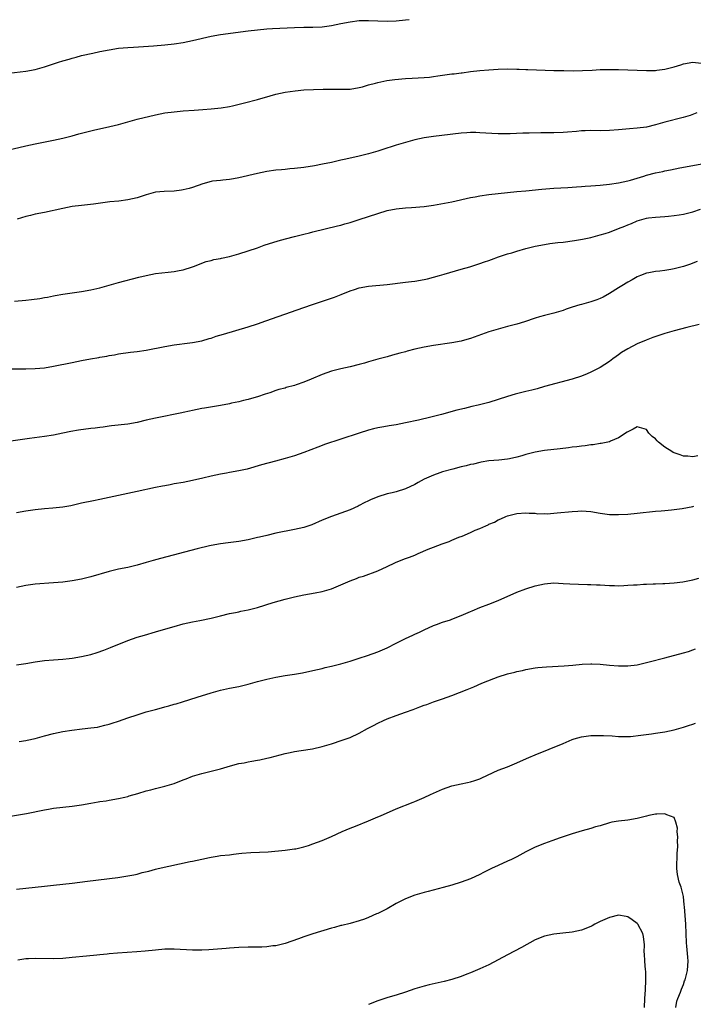
# Model space of a CAD drawing. Units: inches. Extents: x 2625000 to 2628000, y 1491000 to 1494000.
# Drawn here: x 2625424 to 2625569, y 1492122 to 1492334 of the extents above; entities that cross this region are included whole.
import ezdxf

# ---------------------------------------------------------------- set-up
doc = ezdxf.new("R2010")
doc.units = ezdxf.units.IN
doc.header["$MEASUREMENT"] = 0
doc.layers.add('LD26251491_10ft', color=4, linetype='Continuous')

msp = doc.modelspace()

# ---------------------------------------------------------------- linework, layer by layer
at = {"layer": 'LD26251491_10ft'}
for points, elevation in [([(2625421.35, 1492322.65), (2625425, 1492323.05), (2625427, 1492323.43), (2625429, 1492324.01), (2625432.04, 1492325), (2625433, 1492325.3), (2625434.33, 1492325.67), (2625435, 1492325.88), (2625435.89, 1492326.11), (2625437, 1492326.43), (2625439.44, 1492327), (2625441, 1492327.33), (2625443, 1492327.71), (2625445, 1492328.01), (2625447, 1492328.18), (2625448.23, 1492328.23), (2625450.37, 1492328.37), (2625452.55, 1492328.55), (2625455, 1492328.78), (2625457, 1492329), (2625459, 1492329.3), (2625461, 1492329.7), (2625465, 1492330.62), (2625467.01, 1492330.99), (2625473, 1492331.77), (2625475, 1492332.01), (2625477, 1492332.19), (2625478.28, 1492332.28), (2625483, 1492332.54), (2625485, 1492332.6), (2625487, 1492332.6), (2625489, 1492332.65), (2625491, 1492332.92), (2625493, 1492333.34), (2625495, 1492333.74), (2625497, 1492333.98), (2625499, 1492334.03), (2625503, 1492333.89), (2625505, 1492333.95), (2625507, 1492334.16), (2625507.74, 1492334.26)], 9040), ([(2625421, 1492306.07), (2625425, 1492306.97), (2625427, 1492307.37), (2625431, 1492308.16), (2625433, 1492308.62), (2625435, 1492309.14), (2625436.44, 1492309.56), (2625439, 1492310.23), (2625439.62, 1492310.38), (2625443.11, 1492311.11), (2625445, 1492311.59), (2625447, 1492312.16), (2625449, 1492312.69), (2625453, 1492313.64), (2625455, 1492314.06), (2625457, 1492314.34), (2625459, 1492314.49), (2625461.36, 1492314.64), (2625463.22, 1492314.78), (2625465, 1492314.92), (2625467.16, 1492315.16), (2625469, 1492315.47), (2625469.59, 1492315.59), (2625472.23, 1492316.23), (2625475, 1492316.99), (2625477.79, 1492317.79), (2625479, 1492318.11), (2625481, 1492318.54), (2625483.14, 1492318.86), (2625485, 1492319.03), (2625487.12, 1492319.12), (2625489.17, 1492319.17), (2625491.19, 1492319.19), (2625493, 1492319.17), (2625495, 1492319.23), (2625497, 1492319.54), (2625497.73, 1492319.73), (2625499, 1492320.1), (2625500.49, 1492320.49), (2625501, 1492320.65), (2625502.94, 1492321.06), (2625504.7, 1492321.3), (2625507, 1492321.5), (2625508.45, 1492321.55), (2625511, 1492321.68), (2625512.18, 1492321.82), (2625513, 1492321.9), (2625513.94, 1492322.06), (2625517, 1492322.49), (2625517.47, 1492322.53), (2625519, 1492322.73), (2625519.25, 1492322.75), (2625521.03, 1492323), (2625523, 1492323.24), (2625525, 1492323.4), (2625527, 1492323.51), (2625529, 1492323.56), (2625531, 1492323.54), (2625531.51, 1492323.51), (2625533, 1492323.45), (2625533.43, 1492323.43), (2625539, 1492323.25), (2625541.19, 1492323.19), (2625543.17, 1492323.17), (2625545.21, 1492323.21), (2625547.31, 1492323.31), (2625549, 1492323.43), (2625549.41, 1492323.41), (2625551, 1492323.47), (2625551.45, 1492323.45), (2625553, 1492323.43), (2625559, 1492323.21), (2625561, 1492323.23), (2625561.27, 1492323.27), (2625563, 1492323.48), (2625565, 1492324.02), (2625566.47, 1492324.47), (2625567, 1492324.65), (2625569, 1492325.02), (2625570.83, 1492324.83)], 9050), ([(2625569.93, 1492314.07), (2625568.47, 1492313.53), (2625566.93, 1492313.07), (2625563, 1492312.07), (2625561, 1492311.49), (2625559, 1492311.01), (2625557, 1492310.76), (2625555.35, 1492310.65), (2625553, 1492310.43), (2625551, 1492310.27), (2625549, 1492310.23), (2625547, 1492310.25), (2625545.81, 1492310.19), (2625545, 1492310.18), (2625543.93, 1492310.07), (2625541.95, 1492309.95), (2625541, 1492309.87), (2625539, 1492309.81), (2625538.19, 1492309.81), (2625537, 1492309.77), (2625536.23, 1492309.77), (2625533.69, 1492309.69), (2625532.33, 1492309.67), (2625529.58, 1492309.58), (2625529, 1492309.58), (2625527, 1492309.58), (2625525.64, 1492309.64), (2625523, 1492309.81), (2625522.16, 1492309.84), (2625521, 1492309.84), (2625520.2, 1492309.8), (2625519, 1492309.7), (2625514.8, 1492309.2), (2625513, 1492309), (2625511, 1492308.68), (2625509, 1492308.23), (2625507, 1492307.69), (2625505, 1492307.1), (2625501.9, 1492306.1), (2625501, 1492305.83), (2625499, 1492305.26), (2625496.68, 1492304.68), (2625495, 1492304.31), (2625494.08, 1492304.08), (2625493, 1492303.86), (2625491, 1492303.4), (2625489.06, 1492303), (2625487.32, 1492302.68), (2625485, 1492302.32), (2625483, 1492302.07), (2625482.01, 1492301.99), (2625481, 1492301.88), (2625480.18, 1492301.82), (2625479, 1492301.7), (2625477, 1492301.42), (2625475, 1492301.02), (2625471, 1492300.03), (2625469.82, 1492299.82), (2625469, 1492299.69), (2625467.55, 1492299.55), (2625467, 1492299.52), (2625465.31, 1492299.31), (2625465, 1492299.29), (2625463.2, 1492298.8), (2625461, 1492298), (2625460.24, 1492297.76), (2625459, 1492297.45), (2625458.61, 1492297.39), (2625457, 1492297.21), (2625454.85, 1492297.15), (2625453, 1492296.98), (2625451, 1492296.42), (2625449, 1492295.76), (2625447, 1492295.3), (2625445.06, 1492295.06), (2625443.14, 1492294.86), (2625439.61, 1492294.39), (2625437, 1492294.11), (2625435, 1492293.85), (2625433, 1492293.48), (2625429, 1492292.6), (2625427, 1492292.21), (2625425.97, 1492291.97), (2625425, 1492291.72), (2625423.11, 1492291.11)], 9060), ([(2625422.54, 1492273.46), (2625425, 1492273.66), (2625426.21, 1492273.79), (2625427.98, 1492274.02), (2625429, 1492274.21), (2625429.69, 1492274.31), (2625431, 1492274.6), (2625431.35, 1492274.65), (2625433, 1492274.97), (2625437, 1492275.52), (2625439, 1492275.88), (2625441, 1492276.36), (2625445, 1492277.47), (2625449.39, 1492278.61), (2625451, 1492279), (2625453, 1492279.39), (2625455.74, 1492279.74), (2625457, 1492279.86), (2625458.1, 1492280.1), (2625459, 1492280.23), (2625461, 1492280.87), (2625461.38, 1492281), (2625463, 1492281.68), (2625463.97, 1492282.03), (2625465, 1492282.26), (2625465.57, 1492282.43), (2625467, 1492282.66), (2625467.27, 1492282.73), (2625469, 1492283.11), (2625471, 1492283.68), (2625473, 1492284.31), (2625475, 1492284.99), (2625476.49, 1492285.51), (2625479.5, 1492286.5), (2625481.07, 1492286.93), (2625483, 1492287.43), (2625483.56, 1492287.56), (2625485, 1492287.93), (2625486.22, 1492288.22), (2625487, 1492288.44), (2625492.29, 1492289.71), (2625493, 1492289.85), (2625493.88, 1492290.12), (2625495, 1492290.39), (2625495.45, 1492290.55), (2625497, 1492291.05), (2625499, 1492291.74), (2625501, 1492292.4), (2625503, 1492292.99), (2625505, 1492293.41), (2625507, 1492293.62), (2625508.31, 1492293.69), (2625511, 1492293.91), (2625513, 1492294.17), (2625515.41, 1492294.59), (2625517, 1492294.92), (2625521, 1492295.84), (2625522, 1492296), (2625523, 1492296.19), (2625525, 1492296.45), (2625531, 1492297.1), (2625533, 1492297.29), (2625536.41, 1492297.59), (2625539, 1492297.81), (2625542.01, 1492297.99), (2625543, 1492298.03), (2625543.88, 1492298.12), (2625545, 1492298.16), (2625545.75, 1492298.25), (2625547, 1492298.32), (2625549, 1492298.5), (2625551, 1492298.72), (2625553, 1492299.01), (2625555, 1492299.42), (2625555.56, 1492299.56), (2625558.42, 1492300.42), (2625559, 1492300.62), (2625561, 1492301.14), (2625562.54, 1492301.46), (2625563, 1492301.58), (2625564.2, 1492301.8), (2625566.22, 1492302.22), (2625569, 1492302.76), (2625571, 1492303.12)], 9070), ([(2625421.14, 1492258.86), (2625425, 1492258.85), (2625427, 1492258.91), (2625429, 1492259.08), (2625431, 1492259.4), (2625435, 1492260.24), (2625437, 1492260.63), (2625438.99, 1492260.99), (2625440.73, 1492261.27), (2625441, 1492261.34), (2625442.45, 1492261.55), (2625443, 1492261.7), (2625444.13, 1492261.87), (2625445, 1492262.06), (2625447.58, 1492262.42), (2625449, 1492262.59), (2625451, 1492262.89), (2625455, 1492263.68), (2625457, 1492264.01), (2625460.43, 1492264.43), (2625461, 1492264.52), (2625463, 1492264.92), (2625464.6, 1492265.4), (2625465, 1492265.5), (2625466.12, 1492265.88), (2625467.65, 1492266.35), (2625473, 1492267.94), (2625475, 1492268.59), (2625476.8, 1492269.2), (2625483.61, 1492271.61), (2625486.67, 1492272.67), (2625491, 1492274.1), (2625491.66, 1492274.34), (2625493.1, 1492274.9), (2625495, 1492275.65), (2625496, 1492276), (2625497, 1492276.31), (2625499, 1492276.72), (2625503, 1492277.08), (2625507, 1492277.52), (2625508.31, 1492277.69), (2625509, 1492277.76), (2625511, 1492278.14), (2625511.7, 1492278.3), (2625514.29, 1492279), (2625515.31, 1492279.31), (2625519, 1492280.32), (2625520.86, 1492280.86), (2625522.57, 1492281.43), (2625523, 1492281.55), (2625524.06, 1492281.94), (2625525, 1492282.22), (2625525.55, 1492282.45), (2625527.05, 1492283), (2625529, 1492283.65), (2625529.91, 1492283.91), (2625531, 1492284.27), (2625533, 1492284.83), (2625535, 1492285.3), (2625537, 1492285.69), (2625538.14, 1492285.86), (2625539.9, 1492286.1), (2625541, 1492286.21), (2625543.48, 1492286.52), (2625545.18, 1492286.82), (2625547, 1492287.22), (2625549, 1492287.75), (2625550.07, 1492288.07), (2625551, 1492288.36), (2625553, 1492289.1), (2625554.36, 1492289.64), (2625555, 1492289.93), (2625555.78, 1492290.22), (2625557, 1492290.79), (2625559, 1492291.36), (2625559.43, 1492291.43), (2625561, 1492291.59), (2625563, 1492291.7), (2625563.77, 1492291.77), (2625565, 1492291.91), (2625566.08, 1492292.08), (2625567, 1492292.26), (2625569, 1492292.75), (2625570.71, 1492293.29)], 9080), ([(2625569.96, 1492282.04), (2625569, 1492281.66), (2625568.53, 1492281.47), (2625567, 1492280.96), (2625565, 1492280.43), (2625564.31, 1492280.31), (2625563, 1492280.09), (2625561.94, 1492279.94), (2625561, 1492279.85), (2625559.56, 1492279.56), (2625559, 1492279.47), (2625557.71, 1492279), (2625557, 1492278.7), (2625555.95, 1492278.05), (2625555, 1492277.58), (2625554.66, 1492277.34), (2625554.05, 1492277), (2625553, 1492276.36), (2625551, 1492275.1), (2625549.66, 1492274.34), (2625549, 1492274), (2625548.28, 1492273.72), (2625547, 1492273.28), (2625545, 1492272.76), (2625544.65, 1492272.65), (2625543, 1492272.16), (2625541.69, 1492271.69), (2625541, 1492271.46), (2625539, 1492270.86), (2625537, 1492270.36), (2625535.95, 1492270.05), (2625535, 1492269.77), (2625532.65, 1492269), (2625531, 1492268.52), (2625529, 1492267.98), (2625527, 1492267.43), (2625525, 1492266.81), (2625521, 1492265.4), (2625519.7, 1492265), (2625519, 1492264.81), (2625517, 1492264.44), (2625513, 1492263.89), (2625511, 1492263.53), (2625509, 1492263.08), (2625507.34, 1492262.66), (2625507, 1492262.54), (2625505.76, 1492262.24), (2625505, 1492261.98), (2625504.19, 1492261.81), (2625503, 1492261.45), (2625501, 1492260.91), (2625499, 1492260.34), (2625498.1, 1492260.1), (2625497, 1492259.77), (2625495, 1492259.27), (2625493, 1492258.84), (2625491, 1492258.36), (2625490, 1492258), (2625489, 1492257.66), (2625486.64, 1492256.64), (2625485, 1492255.96), (2625483.38, 1492255.38), (2625483, 1492255.26), (2625481.21, 1492254.79), (2625481, 1492254.7), (2625479.62, 1492254.38), (2625479, 1492254.14), (2625477.65, 1492253.65), (2625476.65, 1492253.35), (2625475, 1492252.78), (2625474.71, 1492252.71), (2625473, 1492252.2), (2625472.02, 1492252.02), (2625471, 1492251.73), (2625469.44, 1492251.44), (2625469, 1492251.33), (2625467.03, 1492250.97), (2625463.61, 1492250.39), (2625463, 1492250.27), (2625461, 1492249.86), (2625460.31, 1492249.69), (2625459, 1492249.43), (2625458.66, 1492249.34), (2625453, 1492248.23), (2625451.97, 1492247.97), (2625451, 1492247.77), (2625449, 1492247.29), (2625447, 1492246.93), (2625443.47, 1492246.53), (2625443, 1492246.48), (2625441.72, 1492246.28), (2625441, 1492246.22), (2625439.94, 1492246.06), (2625439, 1492245.96), (2625436.37, 1492245.63), (2625434.68, 1492245.32), (2625433, 1492244.95), (2625431, 1492244.53), (2625429, 1492244.22), (2625425.81, 1492243.81), (2625419.13, 1492242.87)], 9090), ([(2625570.38, 1492268.38), (2625567.74, 1492267.74), (2625565.03, 1492267.03), (2625563, 1492266.46), (2625561.88, 1492266.12), (2625560.4, 1492265.6), (2625558.97, 1492265.03), (2625557, 1492264.21), (2625555, 1492263.19), (2625553.65, 1492262.35), (2625553, 1492261.89), (2625552.47, 1492261.53), (2625551.79, 1492261), (2625551, 1492260.41), (2625549, 1492259.14), (2625547.59, 1492258.41), (2625547, 1492258.12), (2625546.21, 1492257.79), (2625545, 1492257.3), (2625543, 1492256.63), (2625537, 1492255.01), (2625535.44, 1492254.56), (2625534.28, 1492254.28), (2625533, 1492253.94), (2625530.64, 1492253.36), (2625529, 1492252.86), (2625527, 1492252.2), (2625525, 1492251.6), (2625522.7, 1492251), (2625521.31, 1492250.69), (2625519.69, 1492250.31), (2625518.1, 1492249.9), (2625514.75, 1492249), (2625512.42, 1492248.42), (2625509.8, 1492247.8), (2625507, 1492247.17), (2625505, 1492246.79), (2625503.45, 1492246.55), (2625502.33, 1492246.33), (2625501, 1492246.12), (2625500.08, 1492245.92), (2625499, 1492245.65), (2625497, 1492244.99), (2625493, 1492243.65), (2625489.5, 1492242.5), (2625489, 1492242.31), (2625488.02, 1492241.98), (2625485, 1492240.78), (2625483, 1492240.07), (2625481, 1492239.47), (2625478.91, 1492238.91), (2625475.88, 1492238.12), (2625472.77, 1492237.23), (2625471, 1492236.81), (2625469, 1492236.45), (2625468.36, 1492236.36), (2625467, 1492236.13), (2625465, 1492235.7), (2625463.24, 1492235.24), (2625461, 1492234.72), (2625459, 1492234.35), (2625457, 1492234), (2625456.17, 1492233.83), (2625455, 1492233.63), (2625454.49, 1492233.51), (2625453, 1492233.22), (2625449, 1492232.35), (2625445, 1492231.52), (2625441, 1492230.66), (2625439.61, 1492230.39), (2625437, 1492229.83), (2625434.69, 1492229.31), (2625433, 1492229.02), (2625430.8, 1492228.8), (2625429, 1492228.66), (2625427, 1492228.42), (2625425, 1492228.1), (2625423, 1492227.74)], 9100), ([(2625570.11, 1492240.11), (2625569, 1492239.89), (2625567.98, 1492239.98), (2625567, 1492240.03), (2625566.29, 1492240.29), (2625565, 1492240.72), (2625564.81, 1492240.81), (2625564.5, 1492241), (2625563, 1492241.96), (2625561.64, 1492243), (2625561.31, 1492243.31), (2625561, 1492243.74), (2625560.22, 1492244.22), (2625559.55, 1492245), (2625559, 1492245.78), (2625558.02, 1492246.02), (2625557, 1492246.35), (2625556.17, 1492245.83), (2625555, 1492245.29), (2625554.85, 1492245.15), (2625553, 1492243.96), (2625551.26, 1492243.26), (2625551, 1492243.12), (2625549.27, 1492242.73), (2625549, 1492242.71), (2625547.52, 1492242.48), (2625547, 1492242.45), (2625545.75, 1492242.25), (2625545, 1492242.18), (2625543.98, 1492242.02), (2625543, 1492241.91), (2625542.2, 1492241.8), (2625540.41, 1492241.59), (2625537, 1492241.24), (2625535, 1492240.89), (2625533, 1492240.37), (2625532.09, 1492240.09), (2625531, 1492239.78), (2625529.44, 1492239.44), (2625529, 1492239.36), (2625527.17, 1492239.17), (2625525, 1492238.98), (2625523.32, 1492238.68), (2625523, 1492238.64), (2625521.7, 1492238.3), (2625521, 1492238.17), (2625520.08, 1492237.92), (2625519, 1492237.67), (2625517.22, 1492237.22), (2625515, 1492236.6), (2625514.38, 1492236.38), (2625513, 1492235.92), (2625511, 1492235.03), (2625509.69, 1492234.31), (2625509, 1492233.9), (2625507, 1492232.93), (2625505, 1492232.33), (2625504.1, 1492232.1), (2625503, 1492231.84), (2625501, 1492231.22), (2625499.43, 1492230.57), (2625499, 1492230.34), (2625498.07, 1492229.93), (2625497, 1492229.35), (2625496.75, 1492229.25), (2625495, 1492228.45), (2625493, 1492227.68), (2625491, 1492226.95), (2625489, 1492226.16), (2625486.78, 1492225.22), (2625485, 1492224.64), (2625483, 1492224.17), (2625479, 1492223.38), (2625477, 1492222.92), (2625475.48, 1492222.52), (2625475, 1492222.42), (2625473.86, 1492222.14), (2625473, 1492221.96), (2625471, 1492221.59), (2625468.72, 1492221.28), (2625467, 1492221.08), (2625465, 1492220.73), (2625464.66, 1492220.66), (2625462.02, 1492220.02), (2625454.05, 1492217.95), (2625452.48, 1492217.52), (2625451, 1492217.06), (2625449, 1492216.47), (2625447, 1492216), (2625445, 1492215.6), (2625443, 1492215.12), (2625439, 1492213.93), (2625437, 1492213.43), (2625435, 1492213.09), (2625433, 1492212.84), (2625431, 1492212.66), (2625427, 1492212.41), (2625425, 1492212.12), (2625423, 1492211.67)], 9110), ([(2625423, 1492194.97), (2625425, 1492195.26), (2625427, 1492195.61), (2625429, 1492195.9), (2625431, 1492196.07), (2625433, 1492196.19), (2625434.32, 1492196.32), (2625435, 1492196.41), (2625437, 1492196.74), (2625439, 1492197.22), (2625440.36, 1492197.64), (2625441.84, 1492198.16), (2625443.29, 1492198.71), (2625447, 1492200.2), (2625449, 1492200.92), (2625450.6, 1492201.4), (2625453, 1492202.07), (2625455.24, 1492202.76), (2625457, 1492203.28), (2625459, 1492203.81), (2625461, 1492204.26), (2625462.57, 1492204.57), (2625465, 1492205.08), (2625467, 1492205.57), (2625469, 1492206.03), (2625470.27, 1492206.27), (2625471, 1492206.43), (2625471.45, 1492206.55), (2625473, 1492206.84), (2625475, 1492207.37), (2625478.43, 1492208.43), (2625481, 1492209.13), (2625483, 1492209.62), (2625485, 1492210.05), (2625487.5, 1492210.5), (2625489, 1492210.8), (2625491, 1492211.38), (2625493, 1492212.21), (2625495, 1492213.13), (2625496.4, 1492213.6), (2625497, 1492213.87), (2625497.89, 1492214.11), (2625501, 1492215.27), (2625503, 1492216.18), (2625504.68, 1492217), (2625505, 1492217.14), (2625507, 1492217.92), (2625507.81, 1492218.19), (2625509, 1492218.67), (2625509.74, 1492219), (2625511.91, 1492219.91), (2625513, 1492220.38), (2625514.89, 1492221.11), (2625516.38, 1492221.62), (2625517, 1492221.86), (2625518.49, 1492222.49), (2625519.24, 1492222.76), (2625521, 1492223.54), (2625522.01, 1492224.01), (2625523, 1492224.42), (2625524.31, 1492225), (2625524.8, 1492225.2), (2625525, 1492225.32), (2625526.21, 1492225.79), (2625527, 1492226.24), (2625527.55, 1492226.45), (2625528.68, 1492227), (2625529, 1492227.13), (2625531, 1492227.66), (2625533, 1492227.79), (2625533.7, 1492227.7), (2625535, 1492227.67), (2625535.59, 1492227.59), (2625537, 1492227.6), (2625537.59, 1492227.59), (2625539.75, 1492227.75), (2625543, 1492228.08), (2625544.17, 1492228.17), (2625545, 1492228.2), (2625547, 1492228.06), (2625549, 1492227.73), (2625551, 1492227.45), (2625553, 1492227.39), (2625555, 1492227.5), (2625557, 1492227.68), (2625561, 1492228.1), (2625562.2, 1492228.2), (2625563, 1492228.3), (2625564.41, 1492228.41), (2625565, 1492228.5), (2625566.71, 1492228.71), (2625569, 1492229.16), (2625569.25, 1492229.25)], 9120), ([(2625423.56, 1492178.44), (2625425, 1492178.64), (2625425.28, 1492178.72), (2625427, 1492179.1), (2625429, 1492179.66), (2625431, 1492180.17), (2625433, 1492180.58), (2625434.89, 1492180.89), (2625437.17, 1492181.17), (2625439, 1492181.35), (2625440.45, 1492181.55), (2625441, 1492181.65), (2625442.06, 1492181.94), (2625443, 1492182.16), (2625443.6, 1492182.4), (2625445, 1492182.84), (2625447, 1492183.54), (2625449, 1492184.2), (2625451, 1492184.8), (2625453, 1492185.36), (2625454.31, 1492185.69), (2625455, 1492185.9), (2625455.89, 1492186.11), (2625457, 1492186.47), (2625457.42, 1492186.58), (2625458.8, 1492187), (2625462, 1492188), (2625465, 1492188.97), (2625467, 1492189.53), (2625469, 1492189.93), (2625471, 1492190.31), (2625471.54, 1492190.46), (2625473, 1492190.8), (2625475, 1492191.35), (2625477, 1492191.86), (2625479, 1492192.29), (2625481, 1492192.64), (2625483, 1492192.95), (2625484.75, 1492193.25), (2625487, 1492193.73), (2625488.01, 1492193.99), (2625489, 1492194.21), (2625489.61, 1492194.39), (2625491, 1492194.7), (2625492.18, 1492195), (2625493, 1492195.22), (2625495, 1492195.78), (2625497, 1492196.41), (2625498.81, 1492197), (2625501, 1492197.81), (2625503, 1492198.65), (2625505, 1492199.62), (2625507, 1492200.63), (2625508.6, 1492201.4), (2625509, 1492201.6), (2625509.97, 1492202.03), (2625511, 1492202.56), (2625513, 1492203.45), (2625513.67, 1492203.67), (2625515, 1492204.16), (2625516.7, 1492204.7), (2625517, 1492204.81), (2625519, 1492205.6), (2625521, 1492206.49), (2625521.37, 1492206.63), (2625523, 1492207.33), (2625525, 1492208.06), (2625527, 1492208.85), (2625531, 1492210.65), (2625533, 1492211.41), (2625535, 1492212.04), (2625537, 1492212.48), (2625539, 1492212.64), (2625541, 1492212.56), (2625542.45, 1492212.45), (2625544.35, 1492212.35), (2625546.31, 1492212.31), (2625547, 1492212.31), (2625548.25, 1492212.25), (2625549, 1492212.24), (2625551, 1492212.1), (2625552.09, 1492212.09), (2625553, 1492212.05), (2625554.13, 1492212.13), (2625555, 1492212.14), (2625556.25, 1492212.25), (2625557, 1492212.26), (2625558.35, 1492212.35), (2625559, 1492212.36), (2625560.44, 1492212.44), (2625561, 1492212.44), (2625562.52, 1492212.52), (2625563, 1492212.52), (2625565, 1492212.65), (2625566.88, 1492212.88), (2625569, 1492213.3), (2625570.35, 1492213.65)], 9130), ([(2625419.96, 1492162.04), (2625425.11, 1492162.89), (2625429, 1492163.7), (2625429.86, 1492163.86), (2625431, 1492164.03), (2625435, 1492164.49), (2625437, 1492164.78), (2625439, 1492165.15), (2625440.6, 1492165.4), (2625441, 1492165.5), (2625442.35, 1492165.65), (2625443, 1492165.78), (2625445, 1492166.1), (2625446.4, 1492166.4), (2625447, 1492166.56), (2625447.32, 1492166.68), (2625449.2, 1492167.2), (2625451, 1492167.76), (2625452.01, 1492168.01), (2625453, 1492168.29), (2625455, 1492168.77), (2625457, 1492169.37), (2625459, 1492170.17), (2625459.6, 1492170.4), (2625461, 1492170.96), (2625463, 1492171.56), (2625465, 1492172.04), (2625467, 1492172.57), (2625469.21, 1492173.21), (2625471, 1492173.66), (2625472.14, 1492173.86), (2625473, 1492174.04), (2625473.83, 1492174.17), (2625475, 1492174.42), (2625475.51, 1492174.49), (2625477, 1492174.83), (2625477.76, 1492175), (2625481, 1492175.84), (2625482.04, 1492176.04), (2625483, 1492176.25), (2625484.48, 1492176.48), (2625486.88, 1492176.88), (2625489, 1492177.35), (2625491, 1492177.91), (2625493.31, 1492178.69), (2625495, 1492179.33), (2625497, 1492180.25), (2625498.79, 1492181.21), (2625500.08, 1492181.92), (2625501, 1492182.39), (2625502.25, 1492183), (2625503, 1492183.32), (2625505, 1492184.06), (2625507, 1492184.75), (2625508.65, 1492185.35), (2625509, 1492185.49), (2625510.11, 1492185.89), (2625511, 1492186.26), (2625511.56, 1492186.44), (2625513, 1492187), (2625515, 1492187.67), (2625517, 1492188.38), (2625520.33, 1492189.67), (2625521, 1492189.96), (2625521.75, 1492190.25), (2625523.45, 1492191), (2625526.04, 1492192.04), (2625527, 1492192.4), (2625529, 1492193.05), (2625530.59, 1492193.41), (2625531, 1492193.53), (2625532.22, 1492193.78), (2625533, 1492193.98), (2625535, 1492194.33), (2625535.59, 1492194.41), (2625537.42, 1492194.58), (2625541.23, 1492194.77), (2625543.09, 1492194.91), (2625545.13, 1492195.13), (2625547, 1492195.22), (2625547.21, 1492195.21), (2625549, 1492195.1), (2625551, 1492194.89), (2625553, 1492194.73), (2625553.25, 1492194.75), (2625555, 1492194.75), (2625557, 1492194.99), (2625559, 1492195.45), (2625559.61, 1492195.61), (2625563, 1492196.52), (2625567, 1492197.55), (2625568.12, 1492197.88), (2625569, 1492198.19), (2625569.59, 1492198.41)], 9140), ([(2625423, 1492146.55), (2625427.01, 1492146.99), (2625429, 1492147.23), (2625431, 1492147.44), (2625433, 1492147.63), (2625435, 1492147.86), (2625438.32, 1492148.32), (2625444.89, 1492149.11), (2625447, 1492149.42), (2625448.33, 1492149.67), (2625449, 1492149.83), (2625450.13, 1492150.13), (2625451.54, 1492150.46), (2625453, 1492150.86), (2625453.56, 1492151), (2625460.51, 1492152.51), (2625461, 1492152.6), (2625463, 1492153.05), (2625464.62, 1492153.38), (2625465, 1492153.5), (2625466.32, 1492153.68), (2625467, 1492153.8), (2625469, 1492154.01), (2625469.87, 1492154.13), (2625471, 1492154.25), (2625471.67, 1492154.33), (2625473.55, 1492154.45), (2625475.46, 1492154.54), (2625477.34, 1492154.66), (2625481, 1492154.98), (2625483, 1492155.24), (2625483.3, 1492155.3), (2625485, 1492155.7), (2625486.01, 1492156.01), (2625487, 1492156.34), (2625489, 1492157.1), (2625491, 1492157.96), (2625493.27, 1492159), (2625495, 1492159.74), (2625496.18, 1492160.18), (2625499, 1492161.28), (2625501, 1492162.15), (2625501.61, 1492162.39), (2625505, 1492163.91), (2625508.63, 1492165.37), (2625509, 1492165.5), (2625511, 1492166.33), (2625512.38, 1492167), (2625515, 1492168.16), (2625517, 1492168.84), (2625519, 1492169.31), (2625520.39, 1492169.61), (2625521, 1492169.76), (2625521.96, 1492170.04), (2625523, 1492170.39), (2625523.43, 1492170.57), (2625527, 1492172.22), (2625528.99, 1492172.99), (2625531, 1492173.8), (2625531.84, 1492174.16), (2625533.64, 1492175), (2625535, 1492175.58), (2625541, 1492178.03), (2625543, 1492178.87), (2625543.4, 1492179), (2625545, 1492179.46), (2625545.51, 1492179.51), (2625547, 1492179.7), (2625549, 1492179.73), (2625549.73, 1492179.73), (2625551.63, 1492179.63), (2625553, 1492179.51), (2625555, 1492179.5), (2625555.54, 1492179.54), (2625557.81, 1492179.8), (2625560.12, 1492180.12), (2625561, 1492180.21), (2625562.45, 1492180.45), (2625563, 1492180.5), (2625565, 1492180.96), (2625567, 1492181.54), (2625568.11, 1492181.89), (2625569, 1492182.2), (2625569.63, 1492182.37)], 9150), ([(2625565.33, 1492121), (2625565.61, 1492122.39), (2625565.8, 1492123), (2625566.36, 1492124.36), (2625566.57, 1492125), (2625567, 1492126.01), (2625567.24, 1492126.76), (2625567.37, 1492127), (2625567.55, 1492127.55), (2625567.89, 1492129), (2625567.93, 1492130.07), (2625568.01, 1492131), (2625567.92, 1492131.92), (2625567.73, 1492134.27), (2625567.66, 1492135), (2625567.52, 1492139), (2625567.21, 1492142.79), (2625567.16, 1492143.16), (2625567.02, 1492145), (2625566.52, 1492147), (2625566.08, 1492148.08), (2625565.74, 1492149.74), (2625565.6, 1492151), (2625565.67, 1492154.33), (2625565.75, 1492155), (2625565.81, 1492155.81), (2625565.73, 1492157), (2625565.8, 1492157.8), (2625565.62, 1492159), (2625565.73, 1492159.73), (2625565.39, 1492161), (2625565, 1492162.02), (2625563.42, 1492162.58), (2625563, 1492162.84), (2625561.27, 1492162.73), (2625561, 1492162.74), (2625559.55, 1492162.45), (2625559, 1492162.32), (2625557, 1492161.79), (2625555, 1492161.47), (2625553, 1492161.26), (2625551.57, 1492161), (2625551, 1492160.88), (2625549, 1492160.26), (2625548, 1492160), (2625547, 1492159.67), (2625545.15, 1492159.15), (2625543, 1492158.49), (2625540.37, 1492157.63), (2625538.55, 1492157), (2625537, 1492156.44), (2625535, 1492155.61), (2625533, 1492154.63), (2625531, 1492153.58), (2625529.86, 1492153), (2625529, 1492152.59), (2625527, 1492151.7), (2625525.52, 1492151), (2625523.83, 1492150.17), (2625523, 1492149.73), (2625521, 1492148.83), (2625519, 1492148.09), (2625517, 1492147.46), (2625515.08, 1492146.92), (2625511.9, 1492146.1), (2625511, 1492145.85), (2625509, 1492145.24), (2625507, 1492144.48), (2625505, 1492143.45), (2625503, 1492142.34), (2625501, 1492141.34), (2625500.74, 1492141.26), (2625499, 1492140.48), (2625498.13, 1492140.13), (2625497, 1492139.73), (2625495, 1492139.19), (2625493.25, 1492138.75), (2625493, 1492138.71), (2625491.68, 1492138.32), (2625491, 1492138.17), (2625487, 1492136.94), (2625485, 1492136.28), (2625483.87, 1492135.87), (2625481, 1492134.87), (2625479.52, 1492134.48), (2625479, 1492134.37), (2625478.31, 1492134.31), (2625477, 1492134.13), (2625475.92, 1492134.08), (2625475, 1492134.07), (2625473, 1492134.06), (2625471, 1492133.98), (2625469, 1492133.82), (2625468.26, 1492133.74), (2625466.4, 1492133.6), (2625464.51, 1492133.49), (2625463, 1492133.44), (2625461, 1492133.42), (2625457, 1492133.6), (2625456.39, 1492133.61), (2625455, 1492133.59), (2625453, 1492133.44), (2625450.78, 1492133.22), (2625448.94, 1492133.06), (2625444.77, 1492132.77), (2625443, 1492132.59), (2625442.56, 1492132.56), (2625441, 1492132.39), (2625440.34, 1492132.34), (2625438.12, 1492132.12), (2625435, 1492131.8), (2625433, 1492131.63), (2625431, 1492131.57), (2625427, 1492131.64), (2625425.55, 1492131.55), (2625425, 1492131.5), (2625423.28, 1492131.28)], 9160), ([(2625558.59, 1492121), (2625558.68, 1492123), (2625558.81, 1492124.81), (2625558.91, 1492126.91), (2625558.89, 1492128.89), (2625558.83, 1492129.17), (2625558.68, 1492131), (2625558.61, 1492132.61), (2625558.53, 1492133), (2625558.58, 1492134.58), (2625558.38, 1492136.38), (2625558.24, 1492137), (2625557.15, 1492139), (2625557, 1492139.19), (2625555.96, 1492139.96), (2625555, 1492140.59), (2625554.67, 1492140.67), (2625553, 1492140.93), (2625551, 1492140.48), (2625549, 1492139.56), (2625547.85, 1492139), (2625547.32, 1492138.68), (2625547, 1492138.54), (2625545, 1492137.74), (2625543, 1492137.26), (2625540.96, 1492137.04), (2625539, 1492136.87), (2625537, 1492136.46), (2625535, 1492135.66), (2625532.01, 1492133.99), (2625529, 1492132.42), (2625527, 1492131.29), (2625525, 1492130.24), (2625523, 1492129.36), (2625521, 1492128.52), (2625520.24, 1492128.24), (2625519, 1492127.74), (2625517, 1492127.1), (2625515.35, 1492126.65), (2625512.08, 1492125.92), (2625511, 1492125.63), (2625508.97, 1492125.03), (2625507, 1492124.36), (2625505, 1492123.7), (2625503.19, 1492123.19), (2625501, 1492122.49), (2625499, 1492121.68)], 9170)]:
    msp.add_lwpolyline(points, dxfattribs=dict(at, elevation=elevation))

doc.saveas('drawing.dxf')
